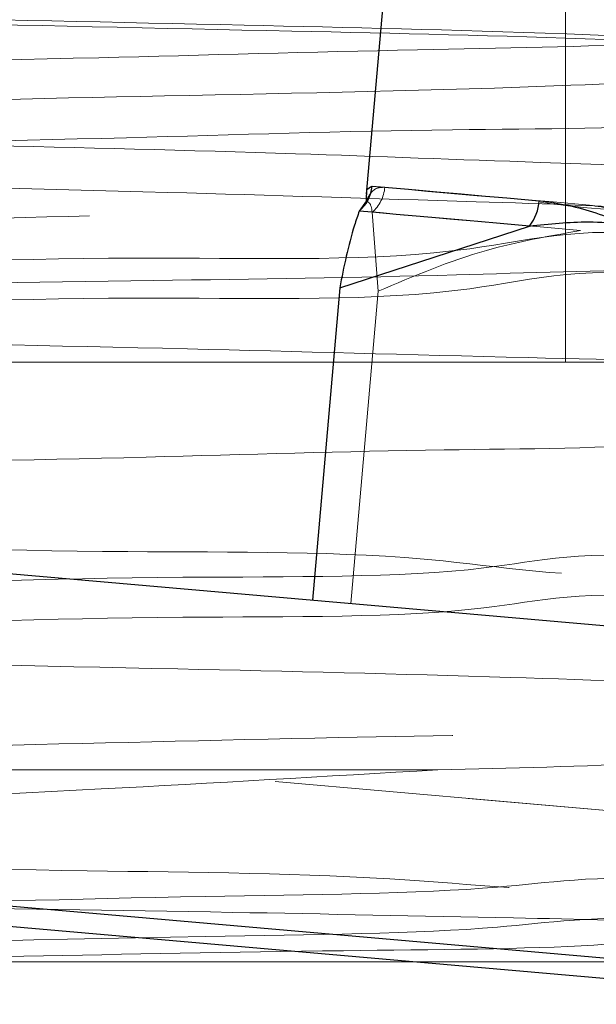
# Model space of a CAD drawing. Units: inches. Extents: x 0.6 to 17.2, y 0.4 to 10.6.
# Drawn here: x 15.7 to 15.7, y 3.9 to 3.9 of the extents above; entities that cross this region are included whole.
import ezdxf

# ---------------------------------------------------------------- set-up
doc = ezdxf.new("R2010")
doc.units = ezdxf.units.IN
doc.header["$MEASUREMENT"] = 0
doc.linetypes.add('HIDDEN', pattern=[0.07500000000000001, 0.05, -0.025])

msp = doc.modelspace()

# ---------------------------------------------------------------- linework, layer by layer
at = {"color": 7, "linetype": 'HIDDEN', "lineweight": 18}
for p, q in [((15.7054515807, 3.8870112354), (15.7054515807, 4.1420125776)), ((15.7892626045, 3.8554996208), (15.3016625839, 3.898158712)), ((15.7892626045, 3.8554996208), (15.3016625839, 3.898158712)), ((15.3016625839, 3.898158712), (15.7892626045, 3.8554996208)), ((15.3016625839, 3.898158712), (15.7892626045, 3.8554996208)), ((15.6952475265, 3.8908686415), (15.6949256703, 3.8951615839)), ((15.6952475265, 3.8908686415), (15.6937623384, 3.8738930509)), ((15.7148890023, 3.8870112354), (15.5444515849, 3.8870112354)), ((15.5993409178, 3.8648458168), (15.6984969037, 3.8648458168)), ((15.6537415887, 3.8544112493), (15.7184515825, 3.8544112493))]:
    msp.add_line(p, q, dxfattribs=at)
at = {"color": 7, "linetype": 'Continuous', "lineweight": 25}
for p, q in [((15.1912498194, 3.9178568737), (16.061667535, 3.8417051348)), ((15.6960541106, 3.9127158558), (15.6946050166, 3.8961528045)), ((15.1896810029, 3.8999252622), (16.0600986891, 3.8237739926)), ((16.0599069686, 3.8226668481), (15.2029121487, 3.8976443286)), ((15.6946250071, 3.8957759342), (15.6942222357, 3.8952230659)), ((15.6931598093, 3.8910512101), (15.7034875754, 3.8944125366)), ((15.6931598093, 3.8910512101), (15.6916746211, 3.8740756195))]:
    msp.add_line(p, q, dxfattribs=at)
at = {"color": 7, "linetype": 'Continuous', "lineweight": 25, "flags": 128}
for points in [[(15.6949238223, 3.8965813009), (15.6953739957, 3.8965418773), (15.6960328295, 3.89648415), (15.6968957768, 3.8964090575), (15.6979569419, 3.8963161306), (15.6992090208, 3.8962063079), (15.7006434335, 3.8960809973), (15.7022503243, 3.8959401989), (15.7040186639, 3.89578579)], [(15.7034875754, 3.8944125366), (15.7016860748, 3.8945702308), (15.7000490591, 3.8947133758), (15.6985877626, 3.894841033), (15.6973122174, 3.894952733), (15.6962311645, 3.8950475372), (15.69535204, 3.895124507), (15.6946808571, 3.895183173), (15.6942222357, 3.8952230659)]]:
    msp.add_lwpolyline(points, dxfattribs=at)
at = {"color": 7, "linetype": 'HIDDEN', "lineweight": 18, "flags": 128}
for points in [[(15.7067473804, 3.8955469021), (15.7047732698, 3.8957196148), (15.7029433016, 3.8958796556), (15.7012700303, 3.8960260859), (15.6997649544, 3.8961579671), (15.6984383843, 3.8962738911), (15.6972994282, 3.8963733886), (15.6963559177, 3.8964559903), (15.6956143063, 3.8965207576)], [(15.6949256703, 3.8951615839), (15.6956811709, 3.8950954087), (15.6966423838, 3.895011399), (15.6978026797, 3.8949100242), (15.6991541241, 3.8947917535), (15.7006874184, 3.8946575257), (15.7023920467, 3.8945082795), (15.7042563198, 3.8943454227), (15.7062674339, 3.8941694247)], [(15.3600853584, 3.8750945304), (15.3602289434, 3.8748988207), (15.3657252279, 3.874439818), (15.3765276164, 3.8739639195), (15.3917264782, 3.8735053861), (15.4117611921, 3.8730299569), (15.4349452869, 3.8725700156), (15.4619495423, 3.8720964637), (15.4905011498, 3.871634645), (15.521426704, 3.8711625012), (15.5521239119, 3.8706997438), (15.583481697, 3.8702276), (15.6128617929, 3.8697657813), (15.6411151279, 3.8692926988), (15.6658650473, 3.8688322881), (15.6878284056, 3.8683573282), (15.7051581774, 3.8678983255), (15.7183563529, 3.867422427), (15.726313529, 3.8669634243), (15.7292605123, 3.8664884645), (15.7292605123, 3.8664884645)]]:
    msp.add_lwpolyline(points, dxfattribs=at)
at = {"color": 7, "linetype": 'Continuous', "lineweight": 25}
for centre, radius, start, end in [((15.6929210576, 3.8967554974), 0.0020103259963122, 310.3343802371, 355.0290368415), ((15.7015293273, 3.895959187), 0.0024953682900355, 321.6978488831, 356.0154464522)]:
    msp.add_arc(centre, radius, start, end, dxfattribs=at)
at = {"color": 7, "linetype": 'HIDDEN', "lineweight": 18}
msp.add_arc((15.6935884615, 3.8966931296), 0.0020331648661496, 311.1245564304, 355.1366176688, dxfattribs=at)
for points, knots in [([(15.72857139224639, 3.903458832069523), (15.72857418813484, 3.903459301298097), (15.72947789734773, 3.903610969075006), (15.72176561517087, 3.904317027928917), (15.71796412645247, 3.90436855264311), (15.70317074526733, 3.904984986542971), (15.68703349648812, 3.905358247119782), (15.66541637991786, 3.905833871335211), (15.64102416992413, 3.906288382589504), (15.61349627143758, 3.906742888277797), (15.58431299654846, 3.907208131611168), (15.55370304674496, 3.907662908899837), (15.52311257029502, 3.90812760955598), (15.4928411894937, 3.908585329842128), (15.46429894810909, 3.909041306707681), (15.43778424416175, 3.909519001933718), (15.4144860548005, 3.909906414103682), (15.3947832548999, 3.910557065391926), (15.37919502848273, 3.910478771953705), (15.36883886965189, 3.912026257504388), (15.36249655184198, 3.91071825737791), (15.36083263241787, 3.91201636062777), (15.36073432153162, 3.912093057659545)], [0, 0, 0, 0, 2.30320655366e-05, 0.0074446066649702, 0.0287541103639475, 0.0628740534172332, 0.1105712007989619, 0.1678494810200466, 0.2363542200630349, 0.3103486615715399, 0.3919516882844628, 0.4743278805964856, 0.5598352732032094, 0.6413102558083572, 0.7210845745034126, 0.7924741352064735, 0.8575218708867123, 0.9107773143733775, 0.9537653305657474, 0.9828864986323211, 0.9989888672119724, 0.9999999999999999, 0.9999999999999999, 0.9999999999999999, 0.9999999999999999]), ([(15.37227795484525, 3.903399227424747), (15.37249817293145, 3.903491225782431), (15.37460158704399, 3.904369948539594), (15.38069385560834, 3.903867100149719), (15.39126315340302, 3.904854549949091), (15.40641263878477, 3.905050091654174), (15.42542222647603, 3.905599286739779), (15.44786617878135, 3.90602389204033), (15.47306400056048, 3.906494251997799), (15.50030800904816, 3.90695190404838), (15.52881740312706, 3.907414434905501), (15.55777850083266, 3.9078757931617), (15.58636314286677, 3.908337927287642), (15.61375641829448, 3.908797098208188), (15.63917144303751, 3.909263133495799), (15.66189124008913, 3.909701300550518), (15.68124229204351, 3.910213300964529), (15.69673370463883, 3.910506249736643), (15.70777449957086, 3.911287821689431), (15.71426212996575, 3.911088435060521), (15.7167843807498, 3.911875591659512), (15.71722704729723, 3.912013741242482)], [0, 0, 0, 0, 0.0020688417728419, 0.0197605521721319, 0.0510950170738601, 0.0952519280965089, 0.1509255135213849, 0.2165725326272146, 0.2902860163522737, 0.3699871212121298, 0.4533850591676699, 0.5381042393987329, 0.6217278221751681, 0.7018561976769424, 0.7762176399117946, 0.8426646568229973, 0.8993253648594117, 0.9445524739964526, 0.9770859081330681, 0.9959784720859616, 1, 1, 1, 1]), ([(15.72993949777525, 3.903228392064918), (15.72927270943553, 3.903366157693177), (15.72613956572104, 3.904013498815592), (15.71862345138844, 3.904034227852429), (15.70619337252201, 3.90467401395734), (15.68899032964234, 3.905038332358858), (15.66787736219241, 3.905518516816235), (15.6430386660364, 3.905969527141843), (15.61564146136242, 3.906428799995605), (15.58595446580383, 3.906888274325309), (15.55536405488967, 3.907351250606947), (15.52417301503407, 3.907807363731659), (15.49383827525523, 3.908272604750053), (15.46465807207123, 3.908725612536331), (15.43800328049662, 3.909199660590842), (15.4141110636778, 3.909608974382627), (15.39417891339776, 3.910200777626949), (15.37817867430289, 3.91027842971175), (15.36739801386138, 3.911525104203379), (15.36098558774849, 3.910648541845436), (15.35902761235174, 3.911751488718739), (15.35883533280223, 3.911859801687471)], [0, 0, 0, 0, 0.0054954658570431, 0.0258224136241287, 0.0603615221471113, 0.1062307209913265, 0.1647480359681533, 0.2310137333278204, 0.306926760193061, 0.3861282087313783, 0.4708861071018324, 0.5540993001334311, 0.6381503140916717, 0.7159964809981205, 0.7898662289087589, 0.8535708355095865, 0.9089323385555468, 0.9513134083734083, 0.9819281681659427, 0.9982252873608467, 1, 1, 1, 1]), ([(15.7183056948366, 3.911787055861171), (15.71821461880424, 3.911707840599485), (15.71647950965014, 3.910198693548046), (15.70925823258247, 3.911847906990001), (15.69786113376355, 3.909992112858818), (15.68038758616198, 3.910147430484782), (15.6586984814973, 3.909409740630971), (15.63300095422761, 3.908995837978242), (15.60435655496119, 3.908469789963866), (15.57367415876224, 3.907975872910756), (15.5420095946096, 3.907472314523369), (15.51044088049724, 3.906968667699324), (15.47999905851501, 3.906477780477891), (15.45185173620866, 3.905942187519151), (15.42650951749375, 3.905558507793853), (15.40615224588712, 3.904740483549938), (15.38788832942106, 3.90509140113204), (15.38068504452732, 3.902892300319945), (15.3695999416761, 3.904902072994), (15.37074747035068, 3.903238080773882), (15.37080108257287, 3.903160339517734)], [0, 0, 0, 0, 0.0010345577144583, 0.0197095823595473, 0.0546164079038122, 0.1045896262496496, 0.1679219922624284, 0.2424901928082228, 0.3257532430470184, 0.414893860369504, 0.5068957002117072, 0.5986392527410452, 0.687020459690502, 0.7690410132204257, 0.8419385158072872, 0.9032294177269854, 0.9508535452300906, 0.9832135447400129, 0.9992157414545458, 1, 1, 1, 1]), ([(15.3585471654645, 3.909894256393618), (15.35850655755232, 3.909881301244171), (15.35721434882464, 3.909469047663848), (15.36670563567247, 3.909379648497566), (15.37141232917137, 3.90875951249704), (15.38740792295144, 3.908429010070362), (15.40472577132273, 3.907937014606223), (15.42738124318395, 3.907493858420811), (15.45271988594292, 3.907037020719806), (15.48104581728318, 3.906571245218269), (15.51085604357409, 3.906118973034264), (15.54191099422295, 3.90565146359716), (15.57274201158168, 3.905195363125654), (15.6030502459045, 3.904733528917953), (15.63141628222528, 3.904272453664165), (15.65756245920045, 3.903819770384676), (15.68026387897668, 3.903351916957426), (15.69930267694049, 3.902929903518959), (15.71377733251966, 3.902423423551969), (15.72357555996293, 3.902138154723095), (15.72837536789519, 3.901618457592107), (15.72996054419879, 3.90144682331242)], [0, 0, 0, 0, 0.0003331360080824, 0.0106009207090824, 0.0352394576462477, 0.0722041937966335, 0.122571060851826, 0.1821025452462959, 0.2525223341856243, 0.3279053983916687, 0.4104338148160367, 0.4931645359212213, 0.5784927308219627, 0.6592406419208648, 0.7377465734985307, 0.8074077526157764, 0.8702421993843508, 0.9209668963763075, 0.961053812279264, 0.9871376990992747, 1, 1, 1, 1]), ([(15.72814995044826, 3.905622433742078), (15.72785726391287, 3.905503148303308), (15.72554581064371, 3.904561107300159), (15.71957421485001, 3.90505715522602), (15.70972965721058, 3.904188838821934), (15.69611165623605, 3.904001553045246), (15.67834725063751, 3.903487302674237), (15.65626269628286, 3.903084849889654), (15.63060335759048, 3.902607677046323), (15.60224621667765, 3.902159519402657), (15.57252368454064, 3.901691164438502), (15.54172638087898, 3.901237762483154), (15.5179110593163, 3.900873842494723), (15.50426327561546, 3.900662932801656), (15.50105138205613, 3.900613296941387)], [0, 0, 0, 0, 0.0041600778742593, 0.0328536657472195, 0.0762306505111471, 0.1357779558620166, 0.2120661660145562, 0.3110998519716074, 0.427314247029361, 0.550932687575679, 0.6855324983996481, 0.8197885708954596, 0.9575887234773706, 1, 1, 1, 1]), ([(15.71680858279804, 3.896937520737601), (15.71549303296208, 3.897107236627016), (15.71127190201668, 3.897651794478919), (15.70256549773928, 3.897907239970641), (15.68936651539956, 3.898426754170743), (15.67201751757046, 3.898845524249281), (15.651022928716, 3.899313449568691), (15.62698084426112, 3.899768384585644), (15.60057546063331, 3.9002301880831), (15.57256304418523, 3.900691123210138), (15.54374291170451, 3.901152789183028), (15.51493509842782, 3.901615112796128), (15.48697738541866, 3.902076788729656), (15.46061802891599, 3.902535165972138), (15.43677430011757, 3.903001090359463), (15.41562262488797, 3.903435251611709), (15.39922513703515, 3.903947443034014), (15.38423619015774, 3.904235193450347), (15.37959821535535, 3.904947156585723), (15.37058731450645, 3.904916901279932), (15.37185613531924, 3.905405982786184), (15.37190507381947, 3.905424846691287)], [0, 0, 0, 0, 0.0115185126019159, 0.0369588051020919, 0.0755676590239053, 0.1263102252541336, 0.1876878002046558, 0.2579975724491039, 0.3351943582387905, 0.4171034656496886, 0.5013682106089493, 0.5855881551020496, 0.6673635714074432, 0.7443403087990512, 0.8143484517028152, 0.8753478100633408, 0.925644702513343, 0.96374701169768, 0.9886335777166835, 0.9995615963626359, 0.9999999999999999, 0.9999999999999999, 0.9999999999999999, 0.9999999999999999]), ([(15.63952214095094, 3.900613296941387), (15.64726852509869, 3.900748552455319), (15.66197057142111, 3.901005257105291), (15.68403436641134, 3.901505919509932), (15.70253276168552, 3.901853470963974), (15.71664346414496, 3.902566647665076), (15.72416698444988, 3.902598894317142), (15.72742770729496, 3.903239983824919), (15.72811830014722, 3.903375761029166)], [0, 0, 0, 0, 0.2621173972695016, 0.4974788292273214, 0.746814562191598, 0.8876635086792033, 0.9762081042640882, 1, 1, 1, 1]), ([(15.35945057769487, 3.894526583255623), (15.35951615984895, 3.894596170953577), (15.36091595561796, 3.896081461678432), (15.36750567582054, 3.894397022446162), (15.37753724312796, 3.896217866100284), (15.39321066124824, 3.896006162864983), (15.41288836757485, 3.896711077500826), (15.43627394143258, 3.897074408233932), (15.46290644229865, 3.897566836478578), (15.49162043510514, 3.898010759763848), (15.52210694506103, 3.898480833461939), (15.55294957255122, 3.898933980499594), (15.58384458710541, 3.899399571970866), (15.61333374652484, 3.899856029121665), (15.64118205296125, 3.900317902818579), (15.66590057538237, 3.900768689541926), (15.68782584383411, 3.901242716351171), (15.70428679450778, 3.901631694594988), (15.71934175897451, 3.902207952375085), (15.72339179803406, 3.902341644928903), (15.73133754875908, 3.902968589589743), (15.7303338728955, 3.903153135061442), (15.73029724297588, 3.903159870189822)], [0, 0, 0, 0, 0.0007677325905524, 0.0163866046651103, 0.0450406805062702, 0.0875691145227995, 0.140415840760602, 0.2050967601696052, 0.2761961142397735, 0.3557501579844968, 0.4370952655998301, 0.5225601157518581, 0.6049846635153374, 0.6867278890147994, 0.7609406090068099, 0.8297468132156395, 0.8873805660479195, 0.9354923450402827, 0.9700516104803558, 0.9920554419853138, 0.9997100572684413, 1, 1, 1, 1]), ([(15.7297374814423, 3.901265662738535), (15.72962333339014, 3.901168997465061), (15.72799003936256, 3.899785856790703), (15.72185773836147, 3.901133288077204), (15.71227814880806, 3.899659790703763), (15.6981007719684, 3.899734760825577), (15.6803069479335, 3.899122342740095), (15.65861534862411, 3.898758406181861), (15.63319731879578, 3.89828069523669), (15.60499012833716, 3.897832206347031), (15.5748001164558, 3.897369102013037), (15.54403625690173, 3.896907243242591), (15.5129984479902, 3.896450156969888), (15.48315316754326, 3.895984963193676), (15.45474417075175, 3.895531453065176), (15.42926324341421, 3.895063833486168), (15.40645189990157, 3.89463486355131), (15.38884743664848, 3.894109329312983), (15.3727316768743, 3.893860133729754), (15.36753760254039, 3.893059532490184), (15.35776728704511, 3.89321191539961), (15.35927030627221, 3.892613270316178), (15.35939084105162, 3.892565261912974)], [0, 0, 0, 0, 0.0012004384593544, 0.017176543349343, 0.0437825085971771, 0.0823634388131537, 0.1301188022920894, 0.1882367899189613, 0.2574483698947809, 0.3356172584839991, 0.4161673018695062, 0.5014300113110539, 0.5842329173120588, 0.6669732566288225, 0.7426916327476992, 0.8135808171435819, 0.8736784128819894, 0.9247277022101604, 0.962437654086875, 0.9879091821670604, 0.9990303756371688, 0.9999999999999999, 0.9999999999999999, 0.9999999999999999, 0.9999999999999999]), ([(15.3709868044274, 3.900702938572506), (15.37305670229212, 3.900518910606673), (15.37907496468271, 3.899983846242162), (15.39083019601212, 3.899632322540197), (15.40777195022634, 3.899098981491913), (15.4293440842515, 3.898625412628852), (15.45480933981711, 3.898120911236335), (15.48330679433425, 3.897623811003254), (15.51386923976778, 3.897121054749225), (15.54546427390001, 3.896621211287715), (15.57701203850311, 3.896114811014339), (15.607475190628, 3.895628163738389), (15.63571877501097, 3.895081788041378), (15.66111619730395, 3.894728780636511), (15.68182314902834, 3.893822768789431), (15.69981785031666, 3.894401075025559), (15.70819257386117, 3.891699075704917), (15.71815500655938, 3.894433184171328), (15.71784599479312, 3.892427713650738), (15.71783746691228, 3.8923723681413)], [0, 0, 0, 0, 0.0179547339904067, 0.0522036870266586, 0.1015824974290769, 0.164446603230852, 0.2386512547562423, 0.3216833819073111, 0.4107388288790798, 0.5027914133070963, 0.5947294544858293, 0.6834339804036602, 0.7659114584959181, 0.8393582529531098, 0.901296242520615, 0.9496411660645074, 0.9827398416531627, 0.9995236667670401, 1, 1, 1, 1]), ([(15.36341547455871, 3.898101453958412), (15.3650855717697, 3.897994730640983), (15.37016732455224, 3.897669994145564), (15.38011662885752, 3.897470091733257), (15.39483802202178, 3.897152918542492), (15.41361571927121, 3.89687064955605), (15.43626874884385, 3.896575577315479), (15.46169531881021, 3.896276230494847), (15.48966248120528, 3.895983166487306), (15.5188167318939, 3.895680273163526), (15.54889726737443, 3.895387024954994), (15.57845488496956, 3.895084391079297), (15.60723033015578, 3.89479203518834), (15.63384334877669, 3.894488079012212), (15.65806621362536, 3.894202162511309), (15.67874155768178, 3.893888339894549), (15.69570405952997, 3.893644193989484), (15.70813645716153, 3.893260016046849), (15.71591560019225, 3.893182914743375), (15.71939152481407, 3.892783856623194), (15.72030217177313, 3.892679308595497)], [0, 0, 0, 0, 0.0140639791541088, 0.0427937156768022, 0.0836154757149242, 0.1378285863943344, 0.2006246864995757, 0.2740213664636511, 0.3515413668850152, 0.4356887776621631, 0.5190625333912783, 0.6043663334406545, 0.6841199844825762, 0.7609189815916452, 0.8280520174528543, 0.8877128982143949, 0.9347146146582205, 0.9706043475908309, 0.9922987220988311, 1, 1, 1, 1]), ([(15.63681030561163, 3.897263234308263), (15.64530802253595, 3.897097408836718), (15.66097189975489, 3.896791742050076), (15.68222967675836, 3.89631844130865), (15.69881063803324, 3.895780174776638), (15.71017891386009, 3.895443416548575), (15.71592638739988, 3.894895764529198), (15.71786021464949, 3.8947114984528)], [0, 0, 0, 0, 0.3143963760739495, 0.5795281575934214, 0.7864734555618828, 0.9281556587788754, 1, 1, 1, 1]), ([(15.37960900348969, 3.888918114711797), (15.37996421046412, 3.888937210130511), (15.3841059633814, 3.889159864841298), (15.39348987798714, 3.889510771850901), (15.40906289687693, 3.889962933694435), (15.42850556714778, 3.890415401642131), (15.45126503691202, 3.8908740620475), (15.47668971869901, 3.891333688731208), (15.50405561197994, 3.891794831012138), (15.53257961178289, 3.892256444678818), (15.56144808479081, 3.89271788490519), (15.58983545044934, 3.893180611383022), (15.61693202935338, 3.893637346274746), (15.64195811272693, 3.894110578480295), (15.66421769439257, 3.894525927519906), (15.68301267961627, 3.895101085372446), (15.69798097454715, 3.895228869084431), (15.70826691522173, 3.896358993851613), (15.71425395546724, 3.895651940159508), (15.71617262756913, 3.896625110446921), (15.71633516293369, 3.896707550060909)], [0, 0, 0, 0, 0.0031677255927078, 0.0369360335213296, 0.0836175011985668, 0.1419071369437999, 0.2101209732705889, 0.2863347771088486, 0.3683539928335632, 0.4538523079355083, 0.5403781154967291, 0.625463473026397, 0.706681977349006, 0.781700613238637, 0.8483973140868287, 0.9048362478626619, 0.9494442470171094, 0.9809033930862241, 0.9983822801386423, 1, 1, 1, 1]), ([(15.69561430630279, 3.896520757552084), (15.69544790736444, 3.896514332060865), (15.69499921637171, 3.89649700586839), (15.69471300598146, 3.896051578260015), (15.69462760259043, 3.895784064272233), (15.6946250070646, 3.895775934156348)], [0, 0, 0, 0, 0.3636824114628791, 0.9806614383898162, 1, 1, 1, 1]), ([(15.69492567025798, 3.895161583920041), (15.69490090467616, 3.895359920798627), (15.69486915231123, 3.895614211814067), (15.69466903978015, 3.895746766789815), (15.6946250070646, 3.895775934156348)], [0, 0, 0, 0, 0.7799602288111027, 1, 1, 1, 1]), ([(15.7167025586895, 3.894711967780712), (15.71673905788661, 3.894729366251374), (15.71800676744281, 3.895333659202211), (15.70881527743445, 3.895074092406285), (15.70601356542572, 3.895445036213702), (15.70408502978161, 3.895700372362577)], [0, 0, 0, 0, 0.0091545175973586, 0.3179595816160544, 0.9999999999999999, 0.9999999999999999, 0.9999999999999999, 0.9999999999999999]), ([(15.71173005879891, 3.8942792474462), (15.71170231559632, 3.894290052538309), (15.71088860815888, 3.894606965619375), (15.70925827813563, 3.895176873233448), (15.70758475730226, 3.895423498596822), (15.70674738035924, 3.895546902135479)], [0, 0, 0, 0, 0.0173305035610543, 0.5083032355962277, 1, 1, 1, 1]), ([(15.72967158487021, 3.885840731595322), (15.72969539233677, 3.885847968799064), (15.73092688962983, 3.886222330211883), (15.72157587052498, 3.8863797966997), (15.71701062445534, 3.886939410253753), (15.70113390306413, 3.887299665948173), (15.68397330093286, 3.887781897667841), (15.66146341271012, 3.888222952856519), (15.63627074217026, 3.888687699288068), (15.60808179788418, 3.889142600177864), (15.57839257865921, 3.889604304257415), (15.54744217202471, 3.890065606667089), (15.51669079372484, 3.890522297692528), (15.48643942451646, 3.890988187263276), (15.4581010714192, 3.891441422792046), (15.4319570582147, 3.891903914591771), (15.40922893244558, 3.892361386867117), (15.39013912192962, 3.892792292139842), (15.37558897971541, 3.893292353395839), (15.36569619242686, 3.893583225118065), (15.36082585891674, 3.894099630245676), (15.35920266989206, 3.894271738199615)], [0, 0, 0, 0, 0.0001973992689719, 0.0102109422173333, 0.0345685950752356, 0.0712659401196738, 0.1213624412861517, 0.1806649958817864, 0.2508738845558389, 0.3261083272433644, 0.4085234893616835, 0.4912160971079566, 0.5765528953998907, 0.6573854447350963, 0.7360259763050692, 0.8058862025210061, 0.8689641193763376, 0.9199751985913189, 0.9603793895715975, 0.9867952081998905, 1, 1, 1, 1]), ([(15.71781501250501, 3.894385784882138), (15.71780735104555, 3.89432321650436), (15.71755479426907, 3.892260676345695), (15.70845377115453, 3.895059922740129), (15.69923770179529, 3.892333661714937), (15.6814762260742, 3.892915489094808), (15.66054493550928, 3.892009566912209), (15.63513257050706, 3.891655002370792), (15.6068414909352, 3.891110201646906), (15.57638293042166, 3.890621776366535), (15.54486551304554, 3.890117833488426), (15.51333810544788, 3.889612814570588), (15.48285892106927, 3.889124707230177), (15.45451482958271, 3.888582175926587), (15.42908339292541, 3.888217178491452), (15.40797244050419, 3.887343326917683), (15.39040202198432, 3.887844012874048), (15.38050525836911, 3.885277772428024), (15.37208511008276, 3.887887815441957), (15.37137716067422, 3.885853752394161), (15.371344696293, 3.885760476522436)], [0, 0, 0, 0, 0.0005380769299793, 0.0177374788342405, 0.0512304274858887, 0.0999278631171961, 0.162168534189205, 0.2358419663725659, 0.3184665728418131, 0.4072283658686708, 0.4991289908637499, 0.5910519281770972, 0.6798889442986095, 0.762626187119297, 0.8364654582182861, 0.8989187858390707, 0.9478531576268544, 0.9816430827323401, 0.9991582082658783, 1, 1, 1, 1]), ([(15.70626743390362, 3.894169424714882), (15.7045431496737, 3.893865180890945), (15.70074431584897, 3.893194890164344), (15.69718905856994, 3.891690300487117), (15.69524752653987, 3.890868641512478)], [0, 0, 0, 0, 0.4538983039195474, 1, 1, 1, 1]), ([(15.35955639647245, 3.892495332054144), (15.35976279809085, 3.892404179116846), (15.36188449598835, 3.891467175827291), (15.36830664332441, 3.892097499172772), (15.3793656667901, 3.891019650670078), (15.39548586250477, 3.890864720857657), (15.41555833554935, 3.890299598566209), (15.43926062607944, 3.889888302335943), (15.46595943693129, 3.889413988618), (15.49484137456818, 3.888965188077305), (15.52540367998688, 3.888497673996856), (15.5539734630553, 3.88807501972682), (15.58029392829588, 3.887677712580872), (15.60546413648255, 3.887292353826953), (15.63156896391758, 3.886867250457984), (15.65736443281073, 3.886413786043464), (15.68017592250761, 3.885950458840403), (15.69894053006945, 3.885523105336968), (15.71346261629326, 3.885020537836923), (15.72309215073335, 3.884738501057558), (15.72789229839324, 3.884214601055559), (15.72941107854627, 3.884048837628768)], [0, 0, 0, 0, 0.0018241420468288, 0.0187512015427755, 0.0500011434921321, 0.0929569537858558, 0.1488645329363925, 0.2130207073146314, 0.2850733891705548, 0.3653814935725703, 0.447199084189412, 0.5328858418850754, 0.5970332906828858, 0.6606144547989662, 0.7369748942228608, 0.8087044787618433, 0.8697794033763884, 0.9219602330021677, 0.960861335203283, 0.9876164169269711, 1, 1, 1, 1]), ([(15.7202274606362, 3.892621111934457), (15.71961361732198, 3.892528837283659), (15.71661824241856, 3.89207856411652), (15.70967993288951, 3.89209232598217), (15.69791362003556, 3.891664896894075), (15.68192432704179, 3.89143642441663), (15.66189665659692, 3.891124702675844), (15.63879702859803, 3.890831631913948), (15.61284209573344, 3.890537263100075), (15.58528996030281, 3.890235148251108), (15.55638823930707, 3.889941789811616), (15.52683746192111, 3.889631956411708), (15.49692186922401, 3.889325435986252), (15.47691545225505, 3.889096242634244), (15.4670201353755, 3.888982881963599)], [0, 0, 0, 0, 0.0073493192155688, 0.0358625170714042, 0.0819077217702819, 0.1469590683575412, 0.2252184523958139, 0.3192073923201907, 0.4206071345019307, 0.5326997969058012, 0.6456051801686357, 0.7629910422369829, 0.8827736748666004, 1, 1, 1, 1]), ([(15.71782545505104, 3.892286011805562), (15.71781515785956, 3.89219752865443), (15.71757077689117, 3.890097577595535), (15.70847424968118, 3.892862869626864), (15.69922719831248, 3.890170216020271), (15.68148161579134, 3.890734433327565), (15.6605370239007, 3.88984114880352), (15.64475649962219, 3.88960292843204), (15.63620252596608, 3.889473798959151)], [0, 0, 0, 0, 0.0032050907020491, 0.076065708866655, 0.2179483284893504, 0.4242406398307816, 0.6879045136760978, 1, 1, 1, 1]), ([(15.35995645451761, 3.877132352195264), (15.36036186228988, 3.877246338835231), (15.36298047487913, 3.87798260210109), (15.36984581552844, 3.877786669005395), (15.38159126321399, 3.878563698410151), (15.39818471325578, 3.878863799328173), (15.41872141191863, 3.879367588475627), (15.44305201643091, 3.879811014759156), (15.47002265468019, 3.880271415714883), (15.49937225658533, 3.880731637765312), (15.52972929093499, 3.881192426236439), (15.56079334624148, 3.881650663809205), (15.59111390901785, 3.882115328877092), (15.62039113122739, 3.882568799350502), (15.64725536566869, 3.8830372867324), (15.67144863836184, 3.883470082713576), (15.69181550000337, 3.883990077828565), (15.70822570881836, 3.884258002639509), (15.71973786697419, 3.885097601325854), (15.7264882662867, 3.884806773442008), (15.72900433895294, 3.885628464042824), (15.72940569594178, 3.885759537866613)], [0, 0, 0, 0, 0.0034123560598064, 0.0220411130427464, 0.0549275052101917, 0.0993299722227933, 0.1565249737491276, 0.2217238401955361, 0.2967950832588459, 0.3754504483222706, 0.4599423512509188, 0.5431921575361439, 0.6275831988995879, 0.7060442233584734, 0.7808214788773594, 0.8456495971781915, 0.902383573775563, 0.9462708809127224, 0.9785683560237137, 0.9965812831213318, 1, 1, 1, 1]), ([(15.37125638931313, 3.88552393525498), (15.37314561750214, 3.885339383981897), (15.37880412718135, 3.884786626421363), (15.39003802320897, 3.884457066327825), (15.40648108882448, 3.883914326744517), (15.42760073520421, 3.883446359508105), (15.45267099632069, 3.882940461938787), (15.48084690054985, 3.882443970942896), (15.51117111720409, 3.881941653813934), (15.54261741538427, 3.881439703201887), (15.57412010391162, 3.880938680345163), (15.60461172937661, 3.880436175733579), (15.63306090709712, 3.879938989972986), (15.65850230437998, 3.87943438077397), (15.68007867869629, 3.878961049206765), (15.69705256217842, 3.878427868816187), (15.70886921209033, 3.878073619168864), (15.71493777632959, 3.877541322984966), (15.71703736548845, 3.877357160264929)], [0, 0, 0, 0, 0.0164597932374556, 0.0492994440235913, 0.0974137471291293, 0.1591702901264581, 0.2324971646813314, 0.3148908174911989, 0.40356967102062, 0.4955285354280639, 0.5876518651467831, 0.6768196391305618, 0.760011498692312, 0.8344214693381496, 0.8975133573309403, 0.9471739080654715, 0.9817233392351212, 1, 1, 1, 1]), ([(15.729165546716, 3.883866269071148), (15.72903616613989, 3.88376541747497), (15.72737232707188, 3.882468462160416), (15.72092353074568, 3.883744668472773), (15.71137257316077, 3.882298073214852), (15.69775007129879, 3.882308324595257), (15.68155636399874, 3.881775564143686), (15.66123561354143, 3.881407898061953), (15.63681310284571, 3.880951579010785), (15.60900011298529, 3.880495308431422), (15.5790925789303, 3.880036886042999), (15.54848720714345, 3.879573698621115), (15.51748296956345, 3.879114433287016), (15.48754231783089, 3.878653314624546), (15.4589190675695, 3.878199069157739), (15.4330863707571, 3.877714783493386), (15.40987415198702, 3.877350378160936), (15.39160742789114, 3.876624829161609), (15.37512994169899, 3.876882372461036), (15.36886994506719, 3.874990206729783), (15.35889541506949, 3.876642048172942), (15.35997840623899, 3.875236837038035), (15.36003310163217, 3.875165868245587)], [0, 0, 0, 0, 0.0013221985595073, 0.0170035231332626, 0.0470198065191454, 0.0823494848972498, 0.1262258454627975, 0.1789251945475302, 0.247077170041965, 0.324468648006, 0.404589698240013, 0.4897584920815271, 0.5728093991484448, 0.656147629132769, 0.7327615088885916, 0.8048718282181581, 0.8664131383157555, 0.9191707381814398, 0.9587098635032805, 0.9861829325381144, 0.9993021827335548, 1, 1, 1, 1]), ([(15.60530061961421, 3.878244659345797), (15.61488732528099, 3.878070552747785), (15.6330487459621, 3.877740718571192), (15.6585423848025, 3.877339956912697), (15.67996433107463, 3.876556048579907), (15.69733999179917, 3.876829690741789), (15.7082861059665, 3.874729017162733), (15.71571423313011, 3.876710911386466), (15.71717431090039, 3.875032855813117), (15.71724152313001, 3.874955609341184)], [0, 0, 0, 0, 0.2567156924742779, 0.4863319943812938, 0.6810227483408806, 0.8342664958503921, 0.9408802447116686, 0.9972785212897053, 1, 1, 1, 1]), ([(15.72919413171912, 3.868465273651428), (15.72790132141713, 3.868637664784577), (15.72368388739275, 3.869200042907121), (15.71473678611267, 3.869427281407973), (15.70109386312464, 3.869961468194135), (15.68284187195609, 3.87036978643799), (15.66035275232219, 3.870850529096388), (15.63370051323876, 3.871321300328108), (15.60409741408655, 3.871804576183072), (15.5722805488741, 3.872295998032103), (15.5404683704202, 3.87276704512812), (15.50901462923562, 3.873242938081721), (15.47945995815568, 3.873697435231592), (15.45147956573403, 3.874161055669779), (15.4263786320185, 3.874613104947393), (15.40440975208764, 3.875081392347071), (15.38658970716531, 3.875488758598086), (15.37311886097999, 3.876030536667801), (15.36456921971977, 3.876227041601367), (15.36052868265931, 3.876814410107525), (15.35938435845984, 3.876980759279812)], [0, 0, 0, 0, 0.010571661353218, 0.0344871047333913, 0.0724669912946299, 0.1213375134067179, 0.1825018607416193, 0.254880454225027, 0.3374882810565903, 0.4225839799060267, 0.5129111388282472, 0.5954788758798483, 0.6776689835535215, 0.7525953922871828, 0.8224018849915685, 0.8812390261446306, 0.9307914388653945, 0.9669073991069461, 0.9906278142092076, 1, 1, 1, 1]), ([(15.71737223095339, 3.876985452558928), (15.71741576868659, 3.876938579046617), (15.71872671426464, 3.87552719128756), (15.70741234238396, 3.877178438648105), (15.70069445697608, 3.875223068067227), (15.68245683881192, 3.8754627774084), (15.66236851785877, 3.874687705846872), (15.63722109545195, 3.874286884650306), (15.61943390718966, 3.873958242069138), (15.61001240051665, 3.873784166873787)], [0, 0, 0, 0, 0.0017312862459254, 0.0521300003863443, 0.1551126148235963, 0.3072319394646909, 0.5034248164528267, 0.7369743696162918, 1, 1, 1, 1]), ([(15.71730441307016, 3.874885679482353), (15.71737307185943, 3.874812648769569), (15.71873590201804, 3.873363038909793), (15.70746787121416, 3.8749842144143), (15.70066572320183, 3.873058208679721), (15.68246839616769, 3.873283937959283), (15.66236526296556, 3.872513688667278), (15.63721802454951, 3.872114441851604), (15.60929448363743, 3.871583149453453), (15.57906547141817, 3.871091018230751), (15.54770310480485, 3.870587730088903), (15.51622820420232, 3.87008406284825), (15.48571354712527, 3.869590187833452), (15.45720555254517, 3.869066443646018), (15.4316205154119, 3.868642398407333), (15.40997202316719, 3.867936020659859), (15.39258528914428, 3.868008236966779), (15.38102669469174, 3.866328567856749), (15.37395544394894, 3.867733255644114), (15.37207118124032, 3.866351800216464), (15.37196247848966, 3.866272104320441)], [0, 0, 0, 0, 0.0008324369231562, 0.0165233054074729, 0.0485856271801463, 0.0959460361301087, 0.1570281827222689, 0.2297408533444904, 0.3116305241584039, 0.3999253440264371, 0.4916275153315666, 0.5836362136206101, 0.6728315002577212, 0.7562018714539538, 0.8309111641710798, 0.8944458067339324, 0.9446562653557686, 0.9798345495136362, 0.9988366590676364, 1, 1, 1, 1]), ([(15.37173412112766, 3.868285051733368), (15.37167743473647, 3.868245930181715), (15.37015410121642, 3.867194616634693), (15.38154578005962, 3.86818486977493), (15.38773614004926, 3.866700464408639), (15.40587980451275, 3.866722405539022), (15.42567184099467, 3.866031699700198), (15.45064873156217, 3.865604319259869), (15.47839739923613, 3.865082927746619), (15.50850600462804, 3.864587977680509), (15.53978805949592, 3.864085033184424), (15.57123363256089, 3.863583166273791), (15.60176295189015, 3.863081989083844), (15.63034648370015, 3.86258291417328), (15.65601500723038, 3.862080401304588), (15.67790128066972, 3.861602355568786), (15.69526063122358, 3.861076239653312), (15.7075202961773, 3.860704694035034), (15.7139068718165, 3.860186622418388), (15.71617268747729, 3.860002822077059)], [0, 0, 0, 0, 0.0005784403156034, 0.0155444279235608, 0.0469295503047271, 0.0937230517441019, 0.1543196606380573, 0.2266760711202794, 0.3083476867055317, 0.3965549703489077, 0.4883197920790887, 0.5805283718068512, 0.6700638581506616, 0.753886019276285, 0.8291659385709578, 0.8933581123322515, 0.94427713818244, 0.9802307621324726, 1, 1, 1, 1]), ([(15.59934091779453, 3.864845816797037), (15.60815663525013, 3.864984655859635), (15.62514574718804, 3.8652522180164), (15.64963938207228, 3.865687078900864), (15.67207237202953, 3.866088497100736), (15.69182644496113, 3.866609736091469), (15.70795948284467, 3.866841648742708), (15.71943752834099, 3.867733615226195), (15.72603769967507, 3.867364690360458), (15.72851708706316, 3.868234345225861), (15.72887440207933, 3.868359674871314)], [0, 0, 0, 0, 0.2040275393129277, 0.3931894053164485, 0.5669316328091183, 0.7231190761698971, 0.8508213276431109, 0.9393476200305262, 0.9912591286728409, 1, 1, 1, 1]), ([(15.72914549761428, 3.866465467420028), (15.72841536173881, 3.866307868264659), (15.72519033302522, 3.865611748791034), (15.71885916447962, 3.86561819832044), (15.70939411733776, 3.865115998198748), (15.70244905748419, 3.864943805006678), (15.69849690366945, 3.864845816797037)], [0, 0, 0, 0, 0.0728627113736561, 0.3218364474707674, 0.6140844387734239, 1, 1, 1, 1]), ([(15.69849690366945, 3.864845816797037), (15.69239187015554, 3.864489794780873), (15.67903764967922, 3.86371102813079), (15.65753008716386, 3.862695134898892), (15.63264920329492, 3.861614757828102), (15.60501584888368, 3.860508437839855), (15.57540556618683, 3.859380343734172), (15.54521413995604, 3.858240750664307), (15.51544371467986, 3.857115294473464), (15.48684101868685, 3.855979152646796), (15.4655592276847, 3.855077824896922), (15.45386216300581, 3.854537844526136), (15.45111985572355, 3.85441124933805)], [0, 0, 0, 0, 0.0740956049191022, 0.162077577815211, 0.2608785779142519, 0.3758443494309677, 0.4971590110263893, 0.6199059749888534, 0.741913229480712, 0.8581239587183053, 0.9667380054855341, 0.9999999999999999, 0.9999999999999999, 0.9999999999999999, 0.9999999999999999]), ([(15.7189657898778, 3.85620455128834), (15.71700087613106, 3.856313190514442), (15.71155293442847, 3.856614404840721), (15.70099584162454, 3.856831200962882), (15.68609786070315, 3.857139142991971), (15.66700138401104, 3.857415650508259), (15.64456185714563, 3.857710392103271), (15.61901248827185, 3.857999409874221), (15.59149995157605, 3.858291893889911), (15.56231719889056, 3.858586278061395), (15.53278066799185, 3.858876261827589), (15.50321423143192, 3.859172607149016), (15.47495901143044, 3.859460842892474), (15.44833084794118, 3.859756690289949), (15.42454424875134, 3.860045155501593), (15.40387005451434, 3.860330708996311), (15.38725888363875, 3.860628501899154), (15.37490274055885, 3.860870208430393), (15.36824242328511, 3.861149317641289), (15.36566481657412, 3.86125733558481)], [0, 0, 0, 0, 0.0167071974630337, 0.0463225614576372, 0.0896379837830433, 0.1432273745066908, 0.208470259207504, 0.2801723539941526, 0.3601611594871365, 0.4420716353658493, 0.5279535312762278, 0.6109455305440366, 0.6931104137390204, 0.7678596722732194, 0.837038856667342, 0.8950795846295452, 0.9434039847783663, 0.9780967988978706, 1, 1, 1, 1]), ([(15.60241981156022, 3.860890321157926), (15.61205470782057, 3.860719824462242), (15.63034262219299, 3.860396206139098), (15.65602779724465, 3.85994874730622), (15.67786443866537, 3.859300158307703), (15.69535451249802, 3.859226244440465), (15.70732469619551, 3.857851371206095), (15.71433604737015, 3.858832562309209), (15.71650844369917, 3.857656701538812), (15.71667501500769, 3.857566540887853)], [0, 0, 0, 0, 0.2527977892105418, 0.4798333264512564, 0.6734293410942234, 0.8269953035433001, 0.9354270711670409, 0.9950487868594009, 1, 1, 1, 1]), ([(15.71682751724597, 3.859662559341136), (15.71694499694531, 3.859604304315004), (15.71862489172677, 3.858771289632973), (15.70751527904077, 3.859260119220823), (15.70150944024238, 3.858146806185829), (15.68362538225299, 3.857992969227981), (15.66406515761537, 3.857372305296089), (15.63928775418507, 3.856920960465132), (15.61170594520522, 3.856407279238226), (15.58172321447969, 3.855910254371382), (15.55052154114021, 3.855407426676343), (15.51956068085997, 3.854914539769787), (15.49912477833527, 3.854574898044863), (15.48927819949844, 3.85441124933805)], [0, 0, 0, 0, 0.0016107176725224, 0.0230323726363215, 0.0693101993090561, 0.1388813254009213, 0.229405971132198, 0.3378359064610753, 0.4604703266876416, 0.5931753886568503, 0.7314464176683347, 0.8706035117780355, 1, 1, 1, 1]), ([(15.71682723858252, 3.857487693798701), (15.71694482245172, 3.857429438231994), (15.71862515650881, 3.856596936176856), (15.7075166031231, 3.857084548434926), (15.70149534464091, 3.855974195264396), (15.6806351073522, 3.855775966445179), (15.65509217072931, 3.854973951514455), (15.63334454104966, 3.85461171064094), (15.62130957067744, 3.85441124933805)], [0, 0, 0, 0, 0.0038225349710747, 0.0546259936876564, 0.1643781888767984, 0.3293726226984173, 0.6288799866694342, 1, 1, 1, 1]), ([(15.65374158868667, 3.85441124933805), (15.66122809643247, 3.854502641271563), (15.67456869854059, 3.854665497367127), (15.69154287902957, 3.855038229417037), (15.70676074736076, 3.855119457104005), (15.71167469063363, 3.855772249771352), (15.7211544914351, 3.855489313406753), (15.71969557821973, 3.855960727790621), (15.71961639569528, 3.855986313809438)], [0, 0, 0, 0, 0.3351131522789092, 0.5971557604088596, 0.802585756106732, 0.934411543333014, 0.9964401860784998, 1, 1, 1, 1])]:
    msp.add_open_spline(points, degree=3, knots=knots, dxfattribs=at)
at = {"color": 7, "linetype": 'Continuous', "lineweight": 25}
for points, knots in [([(15.69463546427713, 3.896149988501907), (15.69462709140901, 3.89623108469677), (15.6946058229468, 3.896437082370785), (15.69480378997758, 3.89652686402038), (15.69492382227932, 3.896581300852683)], [0, 0, 0, 0, 0.39367529390985, 1, 1, 1, 1]), ([(15.6946250070646, 3.895775934156348), (15.69462387837643, 3.895784379935567), (15.69460733336608, 3.895908183398869), (15.6946218955316, 3.896033355524557), (15.69463546427713, 3.896149988501907)], [0, 0, 0, 0, 0.0682192484224414, 1, 1, 1, 1]), ([(15.7040186638816, 3.895785790042491), (15.70455531037215, 3.89571222311799), (15.70610015680643, 3.895500445713316), (15.70760684582963, 3.894961190106114), (15.70857260791108, 3.894563983099555), (15.70859849764164, 3.894553334946585)], [0, 0, 0, 0, 0.3412439526348813, 0.9823403539057833, 1, 1, 1, 1]), ([(15.69422223571745, 3.895223065876463), (15.69413333474132, 3.894966686628565), (15.69366267688657, 3.893609368496958), (15.69338502029647, 3.892196890145562), (15.69315980932402, 3.891051210070097)], [0, 0, 0, 0, 0.1888866301329616, 1, 1, 1, 1]), ([(15.70348757535012, 3.8944125365731), (15.70455966992367, 3.894525797717934), (15.70626161600999, 3.894705599357581), (15.70796727285977, 3.894594463717644), (15.70859849764164, 3.894553334946585)], [0, 0, 0, 0, 0.6299227585218302, 1, 1, 1, 1])]:
    msp.add_open_spline(points, degree=3, knots=knots, dxfattribs=at)

doc.saveas('drawing.dxf')
